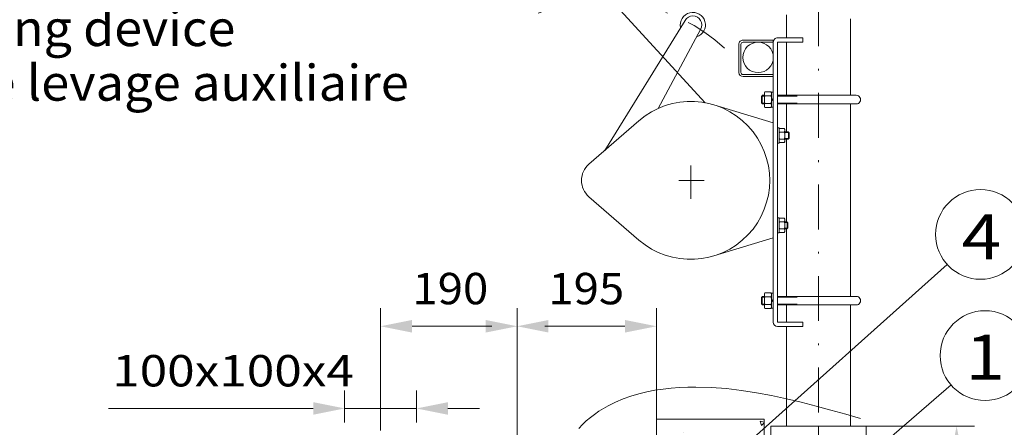
# Model space of a CAD drawing. Units: millimetres. Extents: x 0 to 210, y 0 to 297.
# Drawn here: x 113 to 167, y 175 to 198 of the extents above; entities that cross this region are included whole.
import ezdxf
from ezdxf.enums import TextEntityAlignment as Align

# ---------------------------------------------------------------- set-up
doc = ezdxf.new("R2010")
doc.units = ezdxf.units.MM
doc.header["$LTSCALE"] = 5
doc.linetypes.add('AUSGEZOGEN', pattern=[0])
doc.linetypes.add('DASHDOT', pattern=[1, 0.5, -0.25, 0, -0.25])
for name, color, linetype, true_color in [('20Hz', 56, 'Continuous', 0x808000), ('30Hz', 6, 'Continuous', 0xff00ff), ('35Hz', 96, 'Continuous', 0x008000), ('40Hz', 136, 'Continuous', 0x008080), ('45Hz', 1, 'Continuous', 0xff0000), ('Layer0', 96, 'Continuous', 0x008000), ('Layer1', 96, 'Continuous', 0x008000), ('Layer11', 136, 'Continuous', 0x008080)]:
    doc.layers.add(name, color=color, linetype=linetype, true_color=true_color)
doc.styles.add('Arial', font='arial.ttf')
doc.dimstyles.new('ISO-25', dxfattribs={"dimtxt": 2.5, "dimasz": 2.5, "dimexe": 1.25, "dimexo": 0.625, "dimtad": 1, "dimtxsty": 'Standard', "dimcen": 2.5, "dimadec": 0, "dimazin": 0, "dimtfac": 1, "dimtmove": 0, "dimatfit": 3, "dimfxl": 1, "dimarcsym": 0})

# ---------------------------------------------------------------- blocks, each defined once
blk = doc.blocks.new('*D41')
at = {"layer": '30Hz', "linetype": 'AUSGEZOGEN', "lineweight": 18, "true_color": 0xff00ff}
for points in [[(140.256, 180.832), (142.006, 180.482), (142.006, 181.182)], [(148.016, 180.832), (146.266, 181.182), (146.266, 180.482)]]:
    blk.add_hatch(color=6, dxfattribs=at).paths.add_polyline_path(points, flags=0)
at = {"layer": '30Hz', "color": 6, "linetype": 'AUSGEZOGEN', "lineweight": 18, "true_color": 0xff00ff}
for p, q in [((140.256, 168.792), (140.256, 181.832)), ((148.016, 175.664), (148.016, 181.832)), ((142.006, 180.832), (141.801, 180.832)), ((146.266, 180.832), (142.006, 180.832))]:
    blk.add_line(p, q, dxfattribs=at)
at = {"layer": '30Hz', "color": 6, "linetype": 'AUSGEZOGEN', "lineweight": 18, "true_color": 0xff00ff, "style": 'Arial', "width": 1.035837}
blk.add_text('195', height=1.75, dxfattribs=at).set_placement((142.001, 182.057), (146.221, 182.057), align=Align.FIT)
blk = doc.blocks.new('*D42')
at = {"layer": '30Hz', "linetype": 'AUSGEZOGEN', "lineweight": 18, "true_color": 0xff00ff}
for points in [[(132.656, 180.832), (134.406, 180.482), (134.406, 181.182)], [(140.256, 180.832), (138.506, 181.182), (138.506, 180.482)]]:
    blk.add_hatch(color=6, dxfattribs=at).paths.add_polyline_path(points, flags=0)
at = {"layer": '30Hz', "color": 6, "linetype": 'AUSGEZOGEN', "lineweight": 18, "true_color": 0xff00ff}
for p, q in [((132.656, 175.024), (132.656, 181.832)), ((140.256, 168.792), (140.256, 181.832)), ((138.506, 180.832), (134.406, 180.832)), ((138.506, 180.832), (138.851, 180.832))]:
    blk.add_line(p, q, dxfattribs=at)
at = {"layer": '30Hz', "color": 6, "linetype": 'AUSGEZOGEN', "lineweight": 18, "true_color": 0xff00ff, "style": 'Arial', "width": 1.035837}
blk.add_text('190', height=1.75, dxfattribs=at).set_placement((134.431, 182.057), (138.651, 182.057), align=Align.FIT)
blk = doc.blocks.new('*D48')
at = {"layer": '30Hz', "linetype": 'AUSGEZOGEN', "lineweight": 18, "true_color": 0xff00ff}
for points in [[(130.656, 176.255), (128.906, 176.605), (128.906, 175.905)], [(134.656, 176.255), (136.406, 175.905), (136.406, 176.605)]]:
    blk.add_hatch(color=6, dxfattribs=at).paths.add_polyline_path(points, flags=0)
at = {"layer": '30Hz', "color": 6, "linetype": 'AUSGEZOGEN', "lineweight": 18, "true_color": 0xff00ff}
for p, q in [((130.656, 175.469), (130.656, 177.255)), ((134.656, 175.469), (134.656, 177.255)), ((128.906, 176.255), (117.512, 176.255)), ((128.906, 176.255), (127.156, 176.255)), ((130.656, 176.255), (134.656, 176.255)), ((136.406, 176.255), (138.156, 176.255))]:
    blk.add_line(p, q, dxfattribs=at)
at = {"layer": '30Hz', "color": 6, "linetype": 'AUSGEZOGEN', "lineweight": 18, "true_color": 0xff00ff, "style": 'Arial', "width": 1.126454}
blk.add_text('100x100x4', height=1.75, dxfattribs=at).set_placement((117.712, 177.48), (131.172, 177.48), align=Align.FIT)
blk = doc.blocks.new('*D61')
at = {"layer": 'Layer0', "linetype": 'AUSGEZOGEN', "lineweight": 18, "true_color": 0xff00ff}
for points in [[(164.732, 175.264), (164.382, 173.514), (165.082, 173.514)], [(164.732, 159.264), (165.082, 161.014), (164.382, 161.014)]]:
    blk.add_hatch(color=6, dxfattribs=at).paths.add_polyline_path(points, flags=0)
at = {"layer": 'Layer0', "color": 6, "linetype": 'AUSGEZOGEN', "lineweight": 18, "true_color": 0xff00ff}
for p, q in [((159.704, 175.264), (165.732, 175.264)), ((164.732, 173.514), (164.732, 161.014)), ((159.704, 159.264), (165.732, 159.264))]:
    blk.add_line(p, q, dxfattribs=at)
at = {"layer": 'Layer0', "color": 6, "linetype": 'AUSGEZOGEN', "lineweight": 18, "true_color": 0xff00ff, "style": 'Arial', "width": 1.124202}
blk.add_text('400', height=1.75, rotation=90, dxfattribs=at).set_placement((163.507, 165.12), (163.507, 169.7), align=Align.FIT)
blk = doc.blocks.new('WANDT_S_nNn059')
at = {"layer": '20Hz', "color": 56, "linetype": 'AUSGEZOGEN', "lineweight": 18, "true_color": 0x808000}
for p, q in [((154.38386, 175.26416), (154.38386, 171.26416)), ((154.38386, 175.26416), (159.70368, 175.26416)), ((159.70368, 175.26416), (159.70368, 159.02417)), ((154.01594, 171.26416), (154.01594, 168.0642)), ((154.01594, 171.26416), (157.21589, 171.26416)), ((157.21589, 171.26416), (157.21589, 170.94422)), ((154.38386, 170.74422), (154.38386, 162.46424)), ((154.58386, 170.94422), (157.21589, 170.94422)), ((154.01594, 168.0642), (154.38386, 168.0642)), ((154.01594, 162.46424), (154.01594, 159.26416)), ((154.01594, 162.46424), (157.21589, 162.46424)), ((157.21589, 162.46424), (157.21589, 162.14416)), ((154.38386, 161.94416), (154.38386, 159.02417)), ((154.58386, 162.14416), (157.21589, 162.14416)), ((154.01594, 159.26416), (154.38386, 159.26416)), ((154.38386, 159.26416), (159.70368, 159.26416)), ((154.38386, 159.02417), (159.70368, 159.02417)), ((154.63801, 159.26416), (158.19392, 159.26416))]:
    blk.add_line(p, q, dxfattribs=at)
blk.add_circle((157.04377, 159.86218), 0.1, dxfattribs=at)
for centre in [(154.58386, 170.74422), (154.58386, 161.94416)]:
    blk.add_arc(centre, 0.2, 90, 180, dxfattribs=at)
at = {"layer": '45Hz', "color": 56, "linetype": 'DASHDOT', "lineweight": 18, "true_color": 0x808000}
for p, q in [((157.04377, 175.26416), (157.04377, 158.84082)), ((149.01594, 169.46424), (155.54841, 169.46424)), ((155.54841, 160.66418), (149.01594, 160.66418))]:
    blk.add_line(p, q, dxfattribs=at)
at = {"layer": 'Layer11', "color": 56, "linetype": 'DASHDOT', "lineweight": 18, "true_color": 0x808000}
for p, q in [((154.01594, 169.46424), (154.38386, 169.46424)), ((154.01594, 162.46424), (154.38386, 162.46424)), ((154.01594, 160.66418), (154.38386, 160.66418))]:
    blk.add_line(p, q, dxfattribs=at)
at = {"layer": 'Layer0', "color": 6, "linetype": 'AUSGEZOGEN', "lineweight": 18, "true_color": 0xff00ff}
dim = blk.add_linear_dim(base=(164.73189, 159.26416), p1=(159.70368, 175.26416), p2=(159.70368, 159.26416), angle=270, dimstyle='ISO-25', override={"dimtxt": 1.75, "dimasz": 1.75, "dimexe": 1.25, "dimgap": 0.25, "dimtad": 1, "dimjust": 3, "dimdec": 2, "dimlfac": 25, "dimzin": 8, "dimpost": '<>', "dimtxsty": 'Arial', "dimsah": 1, "dimclrd": 6, "dimclre": 6, "dimclrt": 6, "dimadec": 2}, dxfattribs=at)
dim.commit()
dim.dimension.update_dxf_attribs({"geometry": '*D61', "text_midpoint": (162.63189, 167.41043), "dimtype": 160, "text_rotation": 90})

msp = doc.modelspace()

# ---------------------------------------------------------------- hatches: boundary and pattern name
at = {"layer": '35Hz', "linetype": 'AUSGEZOGEN', "lineweight": 18, "true_color": 0x008000}
h = msp.add_hatch(dxfattribs=at)
h.set_pattern_fill('MegaCAD_A-BET2', color=96, scale=0.5, style=0)
h.set_pattern_definition([(70, (0, 0), (-3.21394, 3.83022), [0.5, -4.5]), (130, (0, 0), (-4.92404, -0.86824), [0.5, -4.5]), (10, (-0.3214, 0.383), (1.7101, 4.69846), [0.5, -4.5]), (45, (0, 0), (-0.905866, 3.38074), [0.25, -3.25]), (105, (0, 0), (-3.38074, 0.905867), [0.25, -3.25]), (-15, (-0.0647, 0.2415), (2.474874, 2.474873), [0.25, -3.25]), (119, (2.5, 0), (-3.929076, -0.23422), [0, -3.65, 0, -3.45, 0, -3.85]), (57, (0, 1.5), (-1.403347, 2.521035), [0, -2.55, 0, -2.45, 0, -2.65]), (23, (1, 2.5), (0.413874, 1.968174), [0, -2.35, 0, -2.15, 0, -2.55])])
h.paths.add_polyline_path([(154.01594, 159.0235), (154.01594, 167.8233), (148.01594, 167.8233), (148.01594, 126.65729), (148.18684, 126.65729), (148.66047, 126.65729), (148.89778, 126.65729), (149.01692, 126.65729), (149.13508, 126.65729), (149.25422, 126.65729), (149.60969, 126.65729), (149.847, 126.65729), (150.20344, 126.65729), (150.3216, 126.65729), (150.55891, 126.77155), (150.67707, 126.88678), (150.91438, 126.88678), (151.03352, 127.00202), (151.27082, 127.00202), (151.38899, 127.00202), (151.50813, 127.00202), (151.62629, 127.00202), (151.8636, 127.00202), (151.98274, 127.00202), (152.1009, 127.00202), (152.21907, 127.00202), (152.33821, 127.00202), (152.57551, 127.00202), (152.93098, 127.00202), (153.16828, 127.00202), (153.28743, 127.11725), (153.52473, 127.11725), (153.64289, 127.11725), (153.76203, 127.11725), (153.76203, 127.23151), (153.8802, 127.23151), (153.99934, 127.23151), (154.01594, 127.23151)], flags=0)
h.paths.add_polyline_path([(154.01594, 167.8233), (154.01594, 175.66424), (148.01594, 175.66424), (148.01594, 167.8233)], flags=0)

# ---------------------------------------------------------------- linework, layer by layer
at = {"layer": '20Hz', "color": 56, "linetype": 'AUSGEZOGEN', "lineweight": 18, "true_color": 0x808000}
for p, q in [((121.15893, 225.57682), (150.73125, 193.28312)), ((155.26618, 198.17478), (155.26618, 196.89726)), ((158.82233, 197.95458), (158.82233, 193.69732)), ((149.61309, 197.8676), (145.13678, 190.62541)), ((150.47907, 197.3676), (148.1109, 192.96537)), ((154.76618, 196.89726), (156.16608, 196.89726)), ((156.16608, 196.89726), (156.16608, 196.6574)), ((152.60625, 196.53728), (152.60625, 194.97734)), ((152.72614, 196.53728), (152.72614, 194.97734)), ((154.52618, 196.77726), (152.84625, 196.77726)), ((154.52618, 196.6574), (152.84625, 196.6574)), ((154.52618, 196.77726), (154.52594, 181.05742)), ((154.76618, 196.6574), (154.76618, 181.05742)), ((154.76618, 196.6574), (156.16608, 196.6574)), ((155.26618, 196.6574), (155.26618, 193.69732)), ((154.52618, 194.85734), (152.84625, 194.85734)), ((154.52618, 194.73736), (152.84625, 194.73736)), ((154.02618, 193.65447), (153.86211, 193.65447)), ((153.86211, 193.65447), (153.86211, 193.26029)), ((153.90508, 193.21732), (153.90508, 193.69732)), ((154.02618, 193.69732), (153.90508, 193.69732)), ((154.02618, 193.83732), (154.06012, 193.89617)), ((154.02618, 193.07732), (154.02618, 193.83732)), ((154.39239, 193.89617), (154.06012, 193.89617)), ((154.39239, 193.67668), (154.06012, 193.67668)), ((154.39239, 193.89617), (154.4261, 193.83732)), ((154.52618, 193.87931), (154.4261, 193.87931)), ((154.4261, 193.87931), (154.4261, 193.03533)), ((159.14215, 193.69732), (154.76618, 193.69732)), ((155.86211, 193.65447), (154.76618, 193.65447)), ((154.52618, 192.1574), (151.20637, 193.16705)), ((153.86211, 193.26029), (154.02618, 193.26029)), ((154.02618, 193.21732), (153.90508, 193.21732)), ((154.06012, 193.01861), (154.02618, 193.07732)), ((154.39239, 193.23797), (154.06012, 193.23797)), ((154.39239, 193.01861), (154.06012, 193.01861)), ((154.4261, 193.07732), (154.39239, 193.01861)), ((154.4261, 193.42424), (154.52618, 193.52422)), ((154.52618, 193.49053), (154.4261, 193.39055)), ((154.4261, 193.03533), (154.52618, 193.03533)), ((155.86211, 193.26029), (154.76618, 193.26029)), ((159.14215, 193.21732), (154.76618, 193.21732)), ((155.26618, 193.21732), (155.26618, 191.6574)), ((158.82233, 193.21732), (158.82233, 182.49736)), ((147.04621, 192.28373), (144.25934, 189.8632)), ((154.76618, 191.87736), (154.84625, 191.87736)), ((154.84625, 191.03728), (154.84625, 191.87736)), ((154.84625, 191.79728), (154.87653, 191.85002)), ((154.87653, 191.85002), (155.1358, 191.85002)), ((154.87653, 191.65373), (155.1358, 191.65373)), ((155.1358, 191.85002), (155.16608, 191.79728)), ((155.16608, 191.79728), (155.16608, 191.11736)), ((155.16608, 191.6574), (155.36946, 191.6574)), ((155.40606, 191.62053), (155.16608, 191.62053)), ((155.36946, 191.6574), (155.36946, 191.25736)), ((155.40606, 191.29412), (155.40606, 191.62053)), ((154.84625, 191.03728), (154.76618, 191.03728)), ((154.87653, 191.06486), (154.84625, 191.11736)), ((154.87653, 191.26115), (155.1358, 191.26115)), ((154.87653, 191.06486), (155.1358, 191.06486)), ((155.16608, 191.11736), (155.1358, 191.06486)), ((155.16608, 191.29412), (155.40606, 191.29412)), ((155.16608, 191.25736), (155.36946, 191.25736)), ((155.26618, 191.25736), (155.26618, 186.6574)), ((147.04621, 185.63115), (144.25934, 188.05168)), ((154.76618, 186.87736), (154.84625, 186.87736)), ((154.84625, 186.03728), (154.84625, 186.87736)), ((154.84625, 186.79728), (154.87653, 186.85002)), ((154.87653, 186.85002), (155.1358, 186.85002)), ((154.87653, 186.65373), (155.1358, 186.65373)), ((155.1358, 186.85002), (155.16608, 186.79728)), ((155.16608, 186.79728), (155.16608, 186.11736)), ((155.16608, 186.6574), (155.28938, 186.6574)), ((155.32623, 186.62053), (155.16608, 186.62053)), ((155.28938, 186.6574), (155.28938, 186.25737)), ((155.32623, 186.29412), (155.32623, 186.62053)), ((154.84625, 186.03728), (154.76618, 186.03728)), ((154.87653, 186.06486), (154.84625, 186.11736)), ((154.87653, 186.26115), (155.1358, 186.26115)), ((154.87653, 186.06486), (155.1358, 186.06486)), ((155.16608, 186.11736), (155.1358, 186.06486)), ((155.16608, 186.29412), (155.32623, 186.29412)), ((155.16608, 186.25737), (155.28938, 186.25737)), ((155.26618, 186.25737), (155.26618, 182.49736)), ((154.52618, 185.7575), (151.20637, 184.74785)), ((154.02618, 182.63738), (154.06012, 182.69609)), ((154.02618, 181.87736), (154.02618, 182.63738)), ((154.39239, 182.69609), (154.06012, 182.69609)), ((154.39239, 182.69609), (154.4261, 182.63738)), ((154.52618, 182.67937), (154.4261, 182.67937)), ((154.4261, 182.67937), (154.4261, 181.83537)), ((154.02618, 182.45439), (153.86211, 182.45439)), ((153.86211, 182.45439), (153.86211, 182.06023)), ((153.86211, 182.06023), (154.02618, 182.06023)), ((153.90508, 182.01738), (153.90508, 182.49736)), ((154.02618, 182.49736), (153.90508, 182.49736)), ((154.39239, 182.47674), (154.06012, 182.47674)), ((154.39239, 182.03801), (154.06012, 182.03801)), ((154.4261, 182.2243), (154.52618, 182.32427)), ((154.52618, 182.29045), (154.4261, 182.19048)), ((159.14215, 182.49736), (154.76618, 182.49736)), ((155.86211, 182.45439), (154.76618, 182.45439)), ((155.86211, 182.06023), (154.76618, 182.06023)), ((154.02618, 182.01738), (153.90508, 182.01738)), ((154.06012, 181.81853), (154.02618, 181.87736)), ((154.39239, 181.81853), (154.06012, 181.81853)), ((154.4261, 181.87736), (154.39239, 181.81853)), ((154.4261, 181.83537), (154.52618, 181.83537)), ((159.14215, 182.01738), (154.76618, 182.01738)), ((155.26618, 182.01738), (155.26618, 181.05742)), ((158.82233, 182.01738), (158.82233, 175.26416)), ((154.76618, 181.05742), (156.16608, 181.05742)), ((156.16608, 181.05742), (156.16608, 180.81743)), ((154.76618, 180.81743), (156.16608, 180.81743)), ((155.26618, 180.81743), (155.26618, 175.26416))]:
    msp.add_line(p, q, dxfattribs=at)
msp.add_circle((153.67828, 195.80937), 0.848, dxfattribs=at)
for centre, radius, start, end in [((150.04621, 197.6176), 0.7, 287.278764, 192.72125), ((150.04621, 197.6176), 0.5, 329.999982, 150.000025), ((154.76618, 196.6574), 0.24, 90.000003, 180.000009), ((152.84625, 196.53728), 0.24, 90.000003, 180.000009), ((152.84625, 196.53728), 0.12, 90.000003, 180.000009), ((152.84625, 194.97734), 0.24, 180.000009, 269.999997), ((152.84625, 194.97734), 0.12, 180.000009, 269.999997), ((154.75227, 193.45732), 0.72606, 162.412049, 197.587951), ((154.22051, 193.78642), 0.19424, 145.61574, 214.384246), ((153.7, 193.45732), 0.72606, 342.412049, 17.587951), ((154.232, 193.78642), 0.19424, 325.615752, 34.384248), ((159.14215, 193.45732), 0.24, 269.999997, 90.000003), ((149.9261, 188.95744), 4.4, 229.024484, 130.975516), ((154.22051, 193.12822), 0.19424, 145.61574, 214.384246), ((154.232, 193.12822), 0.19424, 325.615752, 34.384248), ((155.4959, 191.45744), 0.64963, 162.412049, 197.587951), ((155.02008, 191.75176), 0.1738, 145.615754, 214.384246), ((154.99225, 191.75176), 0.1738, 325.615745, 34.384248), ((154.51666, 191.45744), 0.64963, 342.412055, 17.587954), ((155.02008, 191.16289), 0.1738, 145.615754, 214.384246), ((154.99225, 191.16289), 0.1738, 325.615745, 34.384248), ((145.04621, 188.95744), 1.2, 130.975516, 229.024484), ((155.4959, 186.45744), 0.64963, 162.412049, 197.587951), ((155.02008, 186.75176), 0.1738, 145.615754, 214.384246), ((154.99225, 186.75176), 0.1738, 325.615745, 34.384248), ((154.51666, 186.45744), 0.64963, 342.412055, 17.587954), ((155.02008, 186.16289), 0.1738, 145.615754, 214.384246), ((154.99225, 186.16289), 0.1738, 325.615745, 34.384248), ((154.22051, 182.58647), 0.19424, 145.61574, 214.384246), ((154.232, 182.58647), 0.19424, 325.615752, 34.384248), ((154.75227, 182.25737), 0.72606, 162.412049, 197.587951), ((154.22051, 181.92827), 0.19424, 145.61574, 214.384246), ((153.7, 182.25737), 0.72606, 342.412049, 17.587951), ((154.232, 181.92827), 0.19424, 325.615752, 34.384248), ((159.14215, 182.25737), 0.24, 269.999997, 90.000003), ((154.76618, 181.05742), 0.24, 180.000009, 269.999997)]:
    msp.add_arc(centre, radius, start, end, dxfattribs=at)
at = {"layer": '40Hz', "color": 96, "linetype": 'AUSGEZOGEN', "lineweight": 18, "true_color": 0x008000}
for p, q in [((164.19978, 184.28168), (146.43586, 168.37506)), ((164.4211, 177.56327), (157.54914, 171.63288))]:
    msp.add_line(p, q, dxfattribs=at)
for centre in [(166.06208, 185.94953), (166.31377, 179.19662)]:
    msp.add_circle(centre, 2.5, dxfattribs=at)
at = {"layer": '45Hz', "color": 56, "linetype": 'DASHDOT', "lineweight": 18, "true_color": 0x808000}
for p, q in [((157.04426, 209.13147), (157.04426, 175.26416)), ((149.9261, 187.934), (149.9261, 189.79438)), ((150.68293, 188.95744), (149.2722, 188.95744))]:
    msp.add_line(p, q, dxfattribs=at)
at = {"layer": 'Layer1', "color": 96, "linetype": 'AUSGEZOGEN', "lineweight": 18, "true_color": 0x008000}
for p, q in [((148.01594, 175.66424), (148.01594, 126.65729)), ((148.01594, 175.66424), (154.01594, 175.66424)), ((154.01594, 175.66424), (154.01594, 127.23151))]:
    msp.add_line(p, q, dxfattribs=at)
at = {"layer": 'Layer11', "color": 56, "linetype": 'DASHDOT', "lineweight": 18, "true_color": 0x808000}
msp.add_lwpolyline([(143.69862, 175.13931), (143.89834, 175.35325), (144.11166, 175.5556), (144.337, 175.74643), (144.57279, 175.92578), (144.81745, 176.09372), (145.06941, 176.25031), (145.3271, 176.3956), (145.74183, 176.60196), (146.1658, 176.78183), (146.59793, 176.93665), (147.03713, 177.06781), (147.48231, 177.17673), (147.93239, 177.26484), (148.38629, 177.33354), (148.84292, 177.38425), (149.30119, 177.41839), (149.76001, 177.43737), (150.21831, 177.44262), (151.06886, 177.41968), (151.91432, 177.3578), (152.75519, 177.26087), (153.59197, 177.13278), (154.42518, 176.97742), (155.25533, 176.79869), (156.08293, 176.60048), (156.90849, 176.3867), (157.73252, 176.16123), (158.55553, 175.92797), (159.37803, 175.69082)], dxfattribs=at)
msp.add_arc((145.04621, 188.95744), 10, 47.430893, 111.229613, dxfattribs=at)

# ---------------------------------------------------------------- block references
msp.add_blockref('WANDT_S_nNn059', (0, 0))

# ---------------------------------------------------------------- texts
at = {"layer": '40Hz', "color": 96, "linetype": 'AUSGEZOGEN', "lineweight": 18, "true_color": 0x008000, "style": 'Arial'}
for s, height, width, p, p2 in [('Auxiliary lifting device', 2, 1.068805, (96.04777, 196.44055), (124.56777, 196.44055)), ('Dispositif de levage auxiliaire', 2, 1.060732, (96.0478, 193.3985), (134.2278, 193.3985)), ('4', 2.5, 1.136598, (165.01692, 184.56928), (167.22192, 184.56928)), ('1', 2.5, 1.136598, (165.21342, 177.86276), (167.41842, 177.86276))]:
    msp.add_text(s, height=height, dxfattribs=dict(at, width=width)).set_placement(p, p2, align=Align.FIT)

# ---------------------------------------------------------------- dimensions: what is measured, and where the dimension line sits
at = {"layer": '30Hz', "color": 6, "linetype": 'AUSGEZOGEN', "lineweight": 18, "true_color": 0xff00ff}
dim = msp.add_linear_dim(base=(132.655833, 180.832289), p1=(140.256175, 168.792055), p2=(132.655833, 175.0235), angle=180, dimstyle='ISO-25', override={"dimtxt": 1.75, "dimasz": 1.75, "dimexe": 1.25, "dimgap": 0.25, "dimtad": 1, "dimjust": 3, "dimdec": 2, "dimlfac": 24.999518, "dimzin": 8, "dimpost": '<>', "dimtxsty": 'Arial', "dimsah": 1, "dimclrd": 6, "dimclre": 6, "dimclrt": 6, "dimadec": 2}, dxfattribs=at)
dim.commit()
dim.dimension.update_dxf_attribs({"geometry": '*D42', "text_midpoint": (136.540706, 182.932289), "dimtype": 160})
dim = msp.add_linear_dim(base=(140.25618, 180.83229), p1=(148.01594, 175.66424), p2=(140.25618, 168.79205), angle=180, text='195', dimstyle='ISO-25', override={"dimtxt": 1.75, "dimasz": 1.75, "dimexe": 1.25, "dimgap": 0.25, "dimtad": 1, "dimjust": 3, "dimdec": 2, "dimlfac": 25, "dimzin": 8, "dimtxsty": 'Arial', "dimsah": 1, "dimclrd": 6, "dimclre": 6, "dimclrt": 6, "dimadec": 2}, dxfattribs=at)
dim.commit()
dim.dimension.update_dxf_attribs({"geometry": '*D41', "text_midpoint": (144.11102, 182.93229), "dimtype": 160})
dim = msp.add_linear_dim(base=(134.65559, 176.25483), p1=(130.65632, 175.46907), p2=(134.65559, 175.46907), text='100x100x4', dimstyle='ISO-25', override={"dimtxt": 1.75, "dimasz": 1.75, "dimexe": 1.25, "dimgap": 0.25, "dimtad": 1, "dimjust": 3, "dimdec": 2, "dimlfac": 25.005036, "dimzin": 8, "dimtxsty": 'Arial', "dimsah": 1, "dimclrd": 6, "dimclre": 6, "dimclrt": 6, "dimadec": 2}, dxfattribs=at)
dim.commit()
dim.dimension.update_dxf_attribs({"geometry": '*D48', "text_midpoint": (124.44249, 178.35483), "dimtype": 160})

doc.saveas('drawing.dxf')
